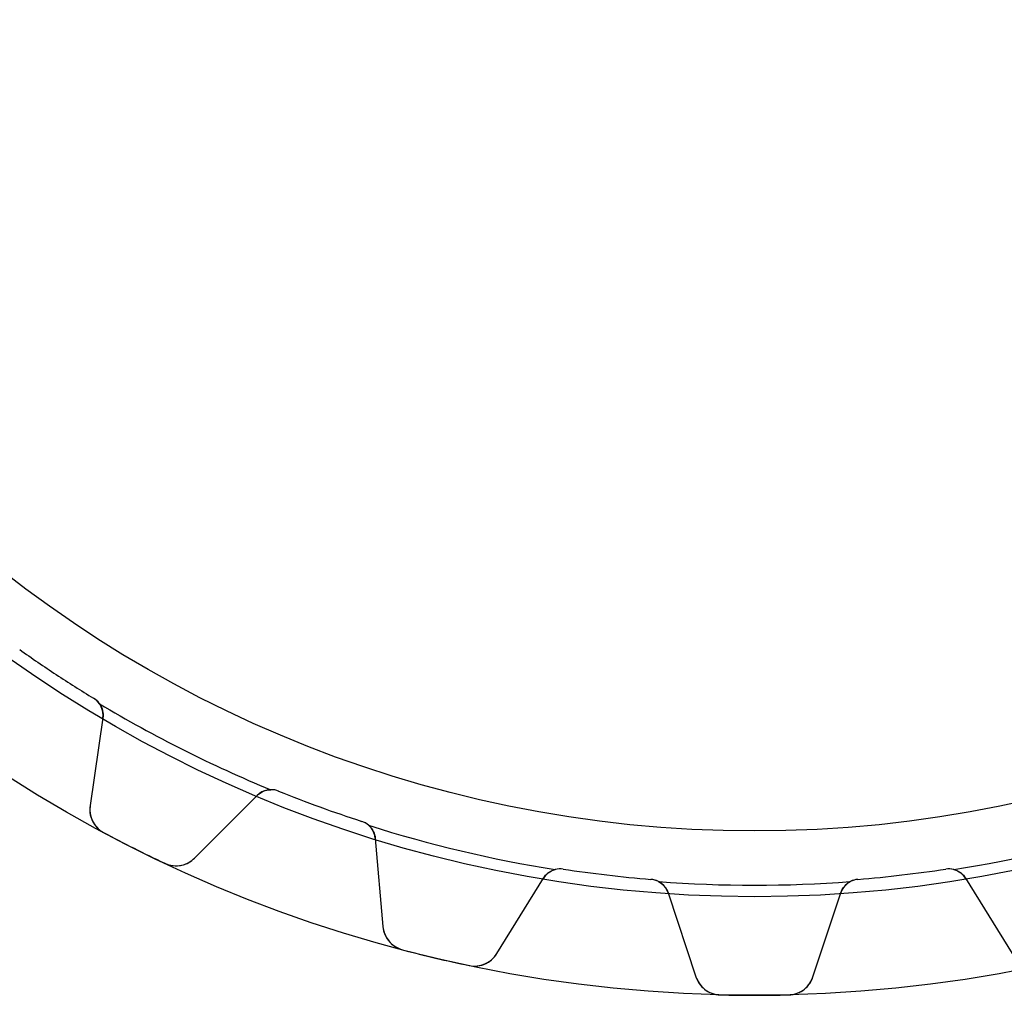
# Model space of a CAD drawing. Units: millimetres. Extents: x -42 to 42, y -42 to 42.
# Drawn here: x -22.3 to 7.6, y -42 to -12.4 of the extents above; entities that cross this region are included whole.
import ezdxf

# ---------------------------------------------------------------- set-up
doc = ezdxf.new("R2010")
doc.units = ezdxf.units.MM
doc.layers.add('Body027', color=7, linetype='CONTINUOUS')
doc.layers.add('Easydrive', color=7, linetype='CONTINUOUS')

msp = doc.modelspace()

# ---------------------------------------------------------------- linework, layer by layer
at = {"layer": 'Body027'}
for radius in [42.05, 42.05, 42.05, 42.05, 42.05, 42.05, 42.05, 42.05, 39.05, 39.05, 39.05, 39.05, 39.05, 39.05, 39.05, 39.05, 37.05, 37.05, 37.05, 37.05, 37.05, 37.05, 37.05, 37.05]:
    msp.add_circle((0, 0), radius, dxfattribs=at)
at = {"layer": 'Easydrive'}
for p, q in [((-22.3496, -31.5328, -13.5), (-22.3496, -31.5328, -2.925)), ((-22.3496, -31.5328, -13.5), (-22.3496, -31.5328, -2.925)), ((-22.3496, -31.5328, 2.925), (-22.3496, -31.5328, 13.5)), ((-22.3496, -31.5328, 2.925), (-22.3496, -31.5328, 13.5)), ((-20.1017, -33.0113, -13.5), (-20.1017, -33.0113, -2.925)), ((-20.1017, -33.0113, -13.5), (-20.1017, -33.0113, -2.925)), ((-20.1017, -33.0113, 2.925), (-20.1017, -33.0113, 13.5)), ((-20.1017, -33.0113, 2.925), (-20.1017, -33.0113, 13.5)), ((-19.8201, -33.6107, -13.5), (-20.2107, -36.2772, -13.5)), ((-19.8201, -33.6107, -13.5), (-20.2107, -36.2772, -13.5)), ((-19.8201, -33.6107, 13.5), (-20.2107, -36.2772, 13.5)), ((-19.8201, -33.6107, 13.5), (-20.2107, -36.2772, 13.5)), ((-19.8201, -33.6107, -13.5), (-19.8201, -33.6107, -2.96314)), ((-19.8201, -33.6107, -13.5), (-19.8201, -33.6107, -2.96314)), ((-19.8201, -33.6107, 2.96314), (-19.8201, -33.6107, 13.5)), ((-19.8201, -33.6107, 2.96314), (-19.8201, -33.6107, 13.5)), ((-14.4752, -35.837, -13.5), (-14.4752, -35.837, -2.925)), ((-14.4752, -35.837, -13.5), (-14.4752, -35.837, -2.925)), ((-14.4752, -35.837, 2.925), (-14.4752, -35.837, 13.5)), ((-14.4752, -35.837, 2.925), (-14.4752, -35.837, 13.5)), ((-17.0298, -37.8747, -13.5), (-15.1242, -35.9691, -13.5)), ((-17.0298, -37.8747, -13.5), (-15.1242, -35.9691, -13.5)), ((-17.0298, -37.8747, 13.5), (-15.1242, -35.9691, 13.5)), ((-17.0298, -37.8747, 13.5), (-15.1242, -35.9691, 13.5)), ((-15.1242, -35.9691, -13.5), (-15.1242, -35.9691, -2.96314)), ((-15.1242, -35.9691, -13.5), (-15.1242, -35.9691, -2.96314)), ((-15.1242, -35.9691, 2.96314), (-15.1242, -35.9691, 13.5)), ((-15.1242, -35.9691, 2.96314), (-15.1242, -35.9691, 13.5)), ((-20.2107, -36.2772, -13.5), (-20.2107, -36.2772, -3.26257)), ((-20.2107, -36.2772, -13.5), (-20.2107, -36.2772, -3.26257)), ((-20.2107, -36.2772, 3.26257), (-20.2107, -36.2772, 13.5)), ((-20.2107, -36.2772, 3.26257), (-20.2107, -36.2772, 13.5)), ((-11.9469, -36.7572, -13.5), (-11.9469, -36.7572, -2.925)), ((-11.9469, -36.7572, -13.5), (-11.9469, -36.7572, -2.925)), ((-11.9469, -36.7572, 2.925), (-11.9469, -36.7572, 13.5)), ((-11.9469, -36.7572, 2.925), (-11.9469, -36.7572, 13.5)), ((-19.7957, -37.0989, -13.5), (-19.7957, -37.0989, -3.325)), ((-19.7957, -37.0989, -13.5), (-19.7957, -37.0989, -3.325)), ((-19.7957, -37.0989, 3.325), (-19.7957, -37.0989, 13.5)), ((-19.7957, -37.0989, 3.325), (-19.7957, -37.0989, 13.5)), ((-11.5347, -37.2755, -13.5), (-11.2998, -39.9602, -13.5)), ((-11.5347, -37.2755, -13.5), (-11.5347, -37.2755, -2.96314)), ((-11.5347, -37.2755, -13.5), (-11.2998, -39.9602, -13.5)), ((-11.5347, -37.2755, -13.5), (-11.5347, -37.2755, -2.96314)), ((-11.5347, -37.2755, 13.5), (-11.2998, -39.9602, 13.5)), ((-11.5347, -37.2755, 2.96314), (-11.5347, -37.2755, 13.5)), ((-11.5347, -37.2755, 13.5), (-11.2998, -39.9602, 13.5)), ((-11.5347, -37.2755, 2.96314), (-11.5347, -37.2755, 13.5)), ((-17.9367, -38.0326, -13.5), (-17.9367, -38.0326, -3.325)), ((-17.9367, -38.0326, -13.5), (-17.9367, -38.0326, -3.325)), ((-17.9367, -38.0326, 3.325), (-17.9367, -38.0326, 13.5)), ((-17.9367, -38.0326, 3.325), (-17.9367, -38.0326, 13.5)), ((-17.0298, -37.8747, -13.5), (-17.0298, -37.8747, -3.26257)), ((-17.0298, -37.8747, -13.5), (-17.0298, -37.8747, -3.26257)), ((-17.0298, -37.8747, 3.26257), (-17.0298, -37.8747, 13.5)), ((-17.0298, -37.8747, 3.26257), (-17.0298, -37.8747, 13.5)), ((-5.82044, -38.2092, -13.5), (-5.82044, -38.2092, -2.925)), ((-5.82044, -38.2092, -13.5), (-5.82044, -38.2092, -2.925)), ((-5.82044, -38.2092, 2.925), (-5.82044, -38.2092, 13.5)), ((-5.82044, -38.2092, 2.925), (-5.82044, -38.2092, 13.5)), ((5.82044, -38.2092, -13.5), (5.82044, -38.2092, -2.925)), ((5.82044, -38.2092, -13.5), (5.82044, -38.2092, -2.925)), ((5.82044, -38.2092, 2.925), (5.82044, -38.2092, 13.5)), ((5.82044, -38.2092, 2.925), (5.82044, -38.2092, 13.5)), ((-7.83625, -40.7811, -13.5), (-6.42147, -38.4874, -13.5)), ((-7.83625, -40.7811, -13.5), (-6.42147, -38.4874, -13.5)), ((-7.83625, -40.7811, 13.5), (-6.42147, -38.4874, 13.5)), ((-7.83625, -40.7811, 13.5), (-6.42147, -38.4874, 13.5)), ((-6.42147, -38.4874, -13.5), (-6.42147, -38.4874, -2.96314)), ((-6.42147, -38.4874, -13.5), (-6.42147, -38.4874, -2.96314)), ((-6.42147, -38.4874, 2.96314), (-6.42147, -38.4874, 13.5)), ((-6.42147, -38.4874, 2.96314), (-6.42147, -38.4874, 13.5)), ((-3.14811, -38.5216, -13.5), (-3.14811, -38.5216, -2.925)), ((-3.14811, -38.5216, -13.5), (-3.14811, -38.5216, -2.925)), ((-3.14811, -38.5216, 2.925), (-3.14811, -38.5216, 13.5)), ((-3.14811, -38.5216, 2.925), (-3.14811, -38.5216, 13.5)), ((3.14811, -38.5216, -13.5), (3.14811, -38.5216, -2.925)), ((3.14811, -38.5216, -13.5), (3.14811, -38.5216, -2.925)), ((3.14811, -38.5216, 2.925), (3.14811, -38.5216, 13.5)), ((3.14811, -38.5216, 2.925), (3.14811, -38.5216, 13.5)), ((6.42147, -38.4874, -13.5), (7.83625, -40.7811, -13.5)), ((6.42147, -38.4874, -13.5), (7.83625, -40.7811, -13.5)), ((6.42147, -38.4874, -13.5), (6.42147, -38.4874, -2.96314)), ((6.42147, -38.4874, -13.5), (6.42147, -38.4874, -2.96314)), ((6.42147, -38.4874, 13.5), (7.83625, -40.7811, 13.5)), ((6.42147, -38.4874, 13.5), (7.83625, -40.7811, 13.5)), ((6.42147, -38.4874, 2.96314), (6.42147, -38.4874, 13.5)), ((6.42147, -38.4874, 2.96314), (6.42147, -38.4874, 13.5)), ((-2.62743, -38.9309, -13.5), (-1.77975, -41.489, -13.5)), ((-2.62743, -38.9309, -13.5), (-1.77975, -41.489, -13.5)), ((-2.62743, -38.9309, -13.5), (-2.62743, -38.9309, -2.96314)), ((-2.62743, -38.9309, -13.5), (-2.62743, -38.9309, -2.96314)), ((-2.62743, -38.9309, 13.5), (-1.77975, -41.489, 13.5)), ((-2.62743, -38.9309, 13.5), (-1.77975, -41.489, 13.5)), ((-2.62743, -38.9309, 2.96314), (-2.62743, -38.9309, 13.5)), ((-2.62743, -38.9309, 2.96314), (-2.62743, -38.9309, 13.5)), ((1.77975, -41.489, -13.5), (2.62743, -38.9309, -13.5)), ((1.77975, -41.489, -13.5), (2.62743, -38.9309, -13.5)), ((1.77975, -41.489, 13.5), (2.62743, -38.9309, 13.5)), ((1.77975, -41.489, 13.5), (2.62743, -38.9309, 13.5)), ((2.62743, -38.9309, -13.5), (2.62743, -38.9309, -2.96314)), ((2.62743, -38.9309, -13.5), (2.62743, -38.9309, -2.96314)), ((2.62743, -38.9309, 2.96314), (2.62743, -38.9309, 13.5)), ((2.62743, -38.9309, 2.96314), (2.62743, -38.9309, 13.5)), ((-11.2998, -39.9602, -13.5), (-11.2998, -39.9602, -3.26257)), ((-11.2998, -39.9602, -13.5), (-11.2998, -39.9602, -3.26257)), ((-11.2998, -39.9602, 3.26257), (-11.2998, -39.9602, 13.5)), ((-11.2998, -39.9602, 3.26257), (-11.2998, -39.9602, 13.5)), ((-10.7065, -40.6641, -13.5), (-10.7065, -40.6641, -3.325)), ((-10.7065, -40.6641, -13.5), (-10.7065, -40.6641, -3.325)), ((-10.7065, -40.6641, 3.325), (-10.7065, -40.6641, 13.5)), ((-10.7065, -40.6641, 3.325), (-10.7065, -40.6641, 13.5)), ((-7.83625, -40.7811, -13.5), (-7.83625, -40.7811, -3.26257)), ((-7.83625, -40.7811, -13.5), (-7.83625, -40.7811, -3.26257)), ((-7.83625, -40.7811, 3.26257), (-7.83625, -40.7811, 13.5)), ((-7.83625, -40.7811, 3.26257), (-7.83625, -40.7811, 13.5)), ((-8.68232, -41.1439, -13.5), (-8.68232, -41.1439, -3.325)), ((-8.68232, -41.1439, -13.5), (-8.68232, -41.1439, -3.325)), ((-8.68232, -41.1439, 3.325), (-8.68232, -41.1439, 13.5)), ((-8.68232, -41.1439, 3.325), (-8.68232, -41.1439, 13.5)), ((-1.77975, -41.489, -13.5), (-1.77975, -41.489, -3.26257)), ((-1.77975, -41.489, -13.5), (-1.77975, -41.489, -3.26257)), ((-1.77975, -41.489, 3.26257), (-1.77975, -41.489, 13.5)), ((-1.77975, -41.489, 3.26257), (-1.77975, -41.489, 13.5)), ((1.77975, -41.489, -13.5), (1.77975, -41.489, -3.26257)), ((1.77975, -41.489, -13.5), (1.77975, -41.489, -3.26257)), ((1.77975, -41.489, 3.26257), (1.77975, -41.489, 13.5)), ((1.77975, -41.489, 3.26257), (1.77975, -41.489, 13.5)), ((-1.04014, -42.0371, -13.5), (-1.04014, -42.0371, -3.325)), ((-1.04014, -42.0371, -13.5), (-1.04014, -42.0371, -3.325)), ((-1.04014, -42.0371, 3.325), (-1.04014, -42.0371, 13.5)), ((-1.04014, -42.0371, 3.325), (-1.04014, -42.0371, 13.5)), ((1.04014, -42.0371, -13.5), (1.04014, -42.0371, -3.325)), ((1.04014, -42.0371, -13.5), (1.04014, -42.0371, -3.325)), ((1.04014, -42.0371, 3.325), (1.04014, -42.0371, 13.5)), ((1.04014, -42.0371, 3.325), (1.04014, -42.0371, 13.5))]:
    msp.add_line(p, q, dxfattribs=at)
msp.add_circle((0, 0), 37.05, dxfattribs=at)
msp.add_circle((0, 0), 37.05, dxfattribs=at)
msp.add_circle((0, 0), 37.05, dxfattribs=at)
msp.add_circle((0, 0), 37.05, dxfattribs=at)
for centre, radius, start, end in [((0, 0, -13.5), 38.65, -125.328, -123.333), ((0, 0, -13.5), 38.65, -125.328, -123.333), ((0, 0, -2.925), 38.65, -125.328, -123.333), ((0, 0, -2.925), 38.65, -125.328, -123.333), ((0, 0, 13.5), 38.65, -125.328, -123.333), ((0, 0, 13.5), 38.65, -125.328, -123.333), ((0, 0, 2.925), 38.65, -125.328, -123.333), ((0, 0, 2.925), 38.65, -125.328, -123.333), ((0, 0, -13.5), 38.65, -123.333, -121.339), ((0, 0, -13.5), 38.65, -123.333, -121.339), ((0, 0, -2.925), 38.65, -123.333, -121.339), ((0, 0, -2.925), 38.65, -123.333, -121.339), ((0, 0, 13.5), 38.65, -123.333, -121.339), ((0, 0, 13.5), 38.65, -123.333, -121.339), ((0, 0, 2.925), 38.65, -123.333, -121.339), ((0, 0, 2.925), 38.65, -123.333, -121.339), ((-20.4138, -33.5237, -13.5), 0.6, -8.33333, 58.6613), ((-20.4138, -33.5237, -13.5), 0.6, -8.33333, 58.6613), ((-20.4138, -33.5237, -2.925), 0.6, 35.2805, 58.6613), ((-20.4138, -33.5237, -2.925), 0.6, 35.2805, 58.6613), ((-20.4138, -33.5237, 13.5), 0.6, -8.33333, 58.6613), ((-20.4138, -33.5237, 2.925), 0.6, 35.2805, 58.6613), ((-20.4138, -33.5237, 13.5), 0.6, -8.33333, 58.6613), ((-20.4138, -33.5237, 2.925), 0.6, 35.2805, 58.6613), ((0, 0, -2.925), 38.7, -120.986, -112.347), ((0, 0, -2.925), 38.7, -120.986, -112.347), ((0, 0, 2.925), 38.7, -120.986, -112.347), ((0, 0, 2.925), 38.7, -120.986, -112.347), ((-14.6999, -36.3933, -13.5), 0.6, 68.0053, 135), ((-14.6999, -36.3933, -13.5), 0.6, 68.0053, 135), ((-14.6999, -36.3933, 13.5), 0.6, 68.0053, 135), ((-14.6999, -36.3933, 13.5), 0.6, 68.0053, 135), ((-14.6999, -36.3933, -2.925), 0.6, 68.0053, 91.3862), ((-14.6999, -36.3933, -2.925), 0.6, 68.0053, 91.3862), ((-14.6999, -36.3933, 2.925), 0.6, 68.0053, 91.3862), ((-14.6999, -36.3933, 2.925), 0.6, 68.0053, 91.3862), ((0, 0, -13.5), 38.65, -111.995, -110), ((0, 0, -13.5), 38.65, -111.995, -110), ((0, 0, -2.925), 38.65, -111.995, -110), ((0, 0, -2.925), 38.65, -111.995, -110), ((0, 0, 13.5), 38.65, -111.995, -110), ((0, 0, 13.5), 38.65, -111.995, -110), ((0, 0, 2.925), 38.65, -111.995, -110), ((0, 0, 2.925), 38.65, -111.995, -110), ((-19.4191, -36.3931, -13.5), 0.8, 171.667, -118.084), ((-19.4191, -36.3931, -13.5), 0.8, 171.667, -118.084), ((-19.4191, -36.3931, 13.5), 0.8, 171.667, -118.084), ((-19.4191, -36.3931, 13.5), 0.8, 171.667, -118.084), ((0, 0, -13.5), 38.65, -110, -108.005), ((0, 0, -13.5), 38.65, -110, -108.005), ((0, 0, -2.925), 38.65, -110, -108.005), ((0, 0, -2.925), 38.65, -110, -108.005), ((0, 0, 13.5), 38.65, -110, -108.005), ((0, 0, 13.5), 38.65, -110, -108.005), ((0, 0, 2.925), 38.65, -110, -108.005), ((0, 0, 2.925), 38.65, -110, -108.005), ((-12.1324, -37.3278, -13.5), 0.6, 5, 71.9947), ((-12.1324, -37.3278, -13.5), 0.6, 5, 71.9947), ((-12.1324, -37.3278, -2.925), 0.6, 48.6138, 71.9947), ((-12.1324, -37.3278, -2.925), 0.6, 48.6138, 71.9947), ((-12.1324, -37.3278, 13.5), 0.6, 5, 71.9947), ((-12.1324, -37.3278, 2.925), 0.6, 48.6138, 71.9947), ((-12.1324, -37.3278, 13.5), 0.6, 5, 71.9947), ((-12.1324, -37.3278, 2.925), 0.6, 48.6138, 71.9947), ((0, 0, -13.5), 42.05, -118.084, -116.667), ((0, 0, -13.5), 42.05, -118.084, -116.667), ((0, 0, -3.325), 42.05, -118.084, -116.667), ((0, 0, -3.325), 42.05, -118.084, -116.667), ((0, 0, 13.5), 42.05, -118.084, -116.667), ((0, 0, 13.5), 42.05, -118.084, -116.667), ((0, 0, 3.325), 42.05, -118.084, -116.667), ((0, 0, 3.325), 42.05, -118.084, -116.667), ((0, 0, -2.925), 38.7, -107.653, -99.0138), ((0, 0, -2.925), 38.7, -107.653, -99.0138), ((0, 0, 2.925), 38.7, -107.653, -99.0138), ((0, 0, 2.925), 38.7, -107.653, -99.0138), ((0, 0, -2.925), 38.7, -80.9862, -72.3472), ((0, 0, -2.925), 38.7, -80.9862, -72.3472), ((0, 0, 2.925), 38.7, -80.9862, -72.3472), ((0, 0, 2.925), 38.7, -80.9862, -72.3472), ((0, 0, -13.5), 42.05, -116.667, -115.249), ((0, 0, -13.5), 42.05, -116.667, -115.249), ((0, 0, -3.325), 42.05, -116.667, -115.249), ((0, 0, -3.325), 42.05, -116.667, -115.249), ((0, 0, 13.5), 42.05, -116.667, -115.249), ((0, 0, 13.5), 42.05, -116.667, -115.249), ((0, 0, 3.325), 42.05, -116.667, -115.249), ((0, 0, 3.325), 42.05, -116.667, -115.249), ((-17.5955, -37.309, -13.5), 0.8, -115.249, -45), ((-17.5955, -37.309, -13.5), 0.8, -115.249, -45), ((-17.5955, -37.309, 13.5), 0.8, -115.249, -45), ((-17.5955, -37.309, 13.5), 0.8, -115.249, -45), ((-5.9108, -38.8024, -13.5), 0.6, 81.3387, 148.333), ((-5.9108, -38.8024, -13.5), 0.6, 81.3387, 148.333), ((-5.9108, -38.8024, 13.5), 0.6, 81.3387, 148.333), ((-5.9108, -38.8024, 13.5), 0.6, 81.3387, 148.333), ((-5.9108, -38.8024, -2.925), 0.6, 81.3387, 104.72), ((-5.9108, -38.8024, -2.925), 0.6, 81.3387, 104.72), ((-5.9108, -38.8024, 2.925), 0.6, 81.3387, 104.72), ((-5.9108, -38.8024, 2.925), 0.6, 81.3387, 104.72), ((0, 0, -13.5), 38.65, -98.6613, -96.6667), ((0, 0, -13.5), 38.65, -98.6613, -96.6667), ((0, 0, -2.925), 38.65, -98.6613, -96.6667), ((0, 0, -2.925), 38.65, -98.6613, -96.6667), ((0, 0, 13.5), 38.65, -98.6613, -96.6667), ((0, 0, 13.5), 38.65, -98.6613, -96.6667), ((0, 0, 2.925), 38.65, -98.6613, -96.6667), ((0, 0, 2.925), 38.65, -98.6613, -96.6667), ((0, 0, -13.5), 38.65, -83.3333, -81.3387), ((0, 0, -13.5), 38.65, -83.3333, -81.3387), ((0, 0, -2.925), 38.65, -83.3333, -81.3387), ((0, 0, -2.925), 38.65, -83.3333, -81.3387), ((0, 0, 13.5), 38.65, -83.3333, -81.3387), ((0, 0, 13.5), 38.65, -83.3333, -81.3387), ((0, 0, 2.925), 38.65, -83.3333, -81.3387), ((0, 0, 2.925), 38.65, -83.3333, -81.3387), ((5.9108, -38.8024, -13.5), 0.6, 31.6667, 98.6613), ((5.9108, -38.8024, -13.5), 0.6, 31.6667, 98.6613), ((5.9108, -38.8024, -2.925), 0.6, 75.2805, 98.6613), ((5.9108, -38.8024, -2.925), 0.6, 75.2805, 98.6613), ((5.9108, -38.8024, 13.5), 0.6, 31.6667, 98.6613), ((5.9108, -38.8024, 2.925), 0.6, 75.2805, 98.6613), ((5.9108, -38.8024, 13.5), 0.6, 31.6667, 98.6613), ((5.9108, -38.8024, 2.925), 0.6, 75.2805, 98.6613), ((0, 0, -13.5), 38.65, -96.6667, -94.672), ((0, 0, -13.5), 38.65, -96.6667, -94.672), ((0, 0, -2.925), 38.65, -96.6667, -94.672), ((0, 0, -2.925), 38.65, -96.6667, -94.672), ((0, 0, 13.5), 38.65, -96.6667, -94.672), ((0, 0, 13.5), 38.65, -96.6667, -94.672), ((0, 0, 2.925), 38.65, -96.6667, -94.672), ((0, 0, 2.925), 38.65, -96.6667, -94.672), ((-3.19698, -39.1196, -13.5), 0.6, 18.3333, 85.328), ((-3.19698, -39.1196, -13.5), 0.6, 18.3333, 85.328), ((-3.19698, -39.1196, -2.925), 0.6, 61.9472, 85.328), ((-3.19698, -39.1196, -2.925), 0.6, 61.9472, 85.328), ((-3.19698, -39.1196, 13.5), 0.6, 18.3333, 85.328), ((-3.19698, -39.1196, 2.925), 0.6, 61.9472, 85.328), ((-3.19698, -39.1196, 13.5), 0.6, 18.3333, 85.328), ((-3.19698, -39.1196, 2.925), 0.6, 61.9472, 85.328), ((0, 0, -2.925), 38.7, -94.3195, -85.6805), ((0, 0, -2.925), 38.7, -94.3195, -85.6805), ((0, 0, 2.925), 38.7, -94.3195, -85.6805), ((0, 0, 2.925), 38.7, -94.3195, -85.6805), ((3.19698, -39.1196, -13.5), 0.6, 94.672, 161.667), ((3.19698, -39.1196, -13.5), 0.6, 94.672, 161.667), ((3.19698, -39.1196, 13.5), 0.6, 94.672, 161.667), ((3.19698, -39.1196, 13.5), 0.6, 94.672, 161.667), ((3.19698, -39.1196, -2.925), 0.6, 94.672, 118.053), ((3.19698, -39.1196, -2.925), 0.6, 94.672, 118.053), ((3.19698, -39.1196, 2.925), 0.6, 94.672, 118.053), ((3.19698, -39.1196, 2.925), 0.6, 94.672, 118.053), ((0, 0, -13.5), 38.65, -85.328, -83.3333), ((0, 0, -13.5), 38.65, -85.328, -83.3333), ((0, 0, -2.925), 38.65, -85.328, -83.3333), ((0, 0, -2.925), 38.65, -85.328, -83.3333), ((0, 0, 13.5), 38.65, -85.328, -83.3333), ((0, 0, 13.5), 38.65, -85.328, -83.3333), ((0, 0, 2.925), 38.65, -85.328, -83.3333), ((0, 0, 2.925), 38.65, -85.328, -83.3333), ((-10.5028, -39.8905, -13.5), 0.8, -175, -104.751), ((-10.5028, -39.8905, -13.5), 0.8, -175, -104.751), ((-10.5028, -39.8905, 13.5), 0.8, -175, -104.751), ((-10.5028, -39.8905, 13.5), 0.8, -175, -104.751), ((0, 0, -13.5), 42.05, -104.751, -103.333), ((0, 0, -13.5), 42.05, -104.751, -103.333), ((0, 0, -3.325), 42.05, -104.751, -103.333), ((0, 0, -3.325), 42.05, -104.751, -103.333), ((0, 0, 13.5), 42.05, -104.751, -103.333), ((0, 0, 13.5), 42.05, -104.751, -103.333), ((0, 0, 3.325), 42.05, -104.751, -103.333), ((0, 0, 3.325), 42.05, -104.751, -103.333), ((0, 0, -13.5), 42.05, -103.333, -101.916), ((0, 0, -13.5), 42.05, -103.333, -101.916), ((0, 0, -3.325), 42.05, -103.333, -101.916), ((0, 0, -3.325), 42.05, -103.333, -101.916), ((0, 0, 13.5), 42.05, -103.333, -101.916), ((0, 0, 13.5), 42.05, -103.333, -101.916), ((0, 0, 3.325), 42.05, -103.333, -101.916), ((0, 0, 3.325), 42.05, -103.333, -101.916), ((-8.51714, -40.3611, -13.5), 0.8, -101.916, -31.6667), ((-8.51714, -40.3611, -13.5), 0.8, -101.916, -31.6667), ((-8.51714, -40.3611, 13.5), 0.8, -101.916, -31.6667), ((-8.51714, -40.3611, 13.5), 0.8, -101.916, -31.6667), ((-1.02036, -41.2374, -13.5), 0.8, -161.667, -91.4174), ((-1.02036, -41.2374, -13.5), 0.8, -161.667, -91.4174), ((-1.02036, -41.2374, 13.5), 0.8, -161.667, -91.4174), ((-1.02036, -41.2374, 13.5), 0.8, -161.667, -91.4174), ((1.02036, -41.2374, -13.5), 0.8, -88.5826, -18.3333), ((1.02036, -41.2374, -13.5), 0.8, -88.5826, -18.3333), ((1.02036, -41.2374, 13.5), 0.8, -88.5826, -18.3333), ((1.02036, -41.2374, 13.5), 0.8, -88.5826, -18.3333), ((0, 0, -13.5), 42.05, -91.4174, -90), ((0, 0, -13.5), 42.05, -91.4174, -90), ((0, 0, -3.325), 42.05, -91.4174, -90), ((0, 0, -3.325), 42.05, -91.4174, -90), ((0, 0, 13.5), 42.05, -91.4174, -90), ((0, 0, 13.5), 42.05, -91.4174, -90), ((0, 0, 3.325), 42.05, -91.4174, -90), ((0, 0, 3.325), 42.05, -91.4174, -90), ((0, 0, -13.5), 42.05, -90, -88.5826), ((0, 0, -13.5), 42.05, -90, -88.5826), ((0, 0, -3.325), 42.05, -90, -88.5826), ((0, 0, -3.325), 42.05, -90, -88.5826), ((0, 0, 13.5), 42.05, -90, -88.5826), ((0, 0, 13.5), 42.05, -90, -88.5826), ((0, 0, 3.325), 42.05, -90, -88.5826), ((0, 0, 3.325), 42.05, -90, -88.5826)]:
    msp.add_arc(centre, radius, start, end, dxfattribs=at)
for points in [[(-19.924, -33.1772, -2.925), (-19.8314, -33.3076, -2.93266), (-19.7984, -33.4665, -2.947), (-19.8201, -33.6107, -2.96314)], [(-19.924, -33.1772, -2.925), (-19.8314, -33.3076, -2.93266), (-19.7984, -33.4665, -2.947), (-19.8201, -33.6107, -2.96314)], [(-19.924, -33.1772, 2.925), (-19.8314, -33.3076, 2.93266), (-19.7984, -33.4665, 2.947), (-19.8201, -33.6107, 2.96314)], [(-19.924, -33.1772, 2.925), (-19.8314, -33.3076, 2.93266), (-19.7984, -33.4665, 2.947), (-19.8201, -33.6107, 2.96314)], [(-15.1242, -35.9691, -2.96314), (-15.0215, -35.8656, -2.947), (-14.8743, -35.7971, -2.93266), (-14.7144, -35.7935, -2.925)], [(-15.1242, -35.9691, -2.96314), (-15.0215, -35.8656, -2.947), (-14.8743, -35.7971, -2.93266), (-14.7144, -35.7935, -2.925)], [(-15.1242, -35.9691, 2.96314), (-15.0215, -35.8656, 2.947), (-14.8743, -35.7971, 2.93266), (-14.7144, -35.7935, 2.925)], [(-15.1242, -35.9691, 2.96314), (-15.0215, -35.8656, 2.947), (-14.8743, -35.7971, 2.93266), (-14.7144, -35.7935, 2.925)], [(-11.7357, -36.8777, -2.925), (-11.6156, -36.9832, -2.93266), (-11.5469, -37.1303, -2.947), (-11.5347, -37.2755, -2.96314)], [(-11.7357, -36.8777, -2.925), (-11.6156, -36.9832, -2.93266), (-11.5469, -37.1303, -2.947), (-11.5347, -37.2755, -2.96314)], [(-11.7357, -36.8777, 2.925), (-11.6156, -36.9832, 2.93266), (-11.5469, -37.1303, 2.947), (-11.5347, -37.2755, 2.96314)], [(-11.7357, -36.8777, 2.925), (-11.6156, -36.9832, 2.93266), (-11.5469, -37.1303, 2.947), (-11.5347, -37.2755, 2.96314)], [(-6.42147, -38.4874, -2.96314), (-6.34539, -38.3631, -2.947), (-6.21798, -38.2625, -2.93266), (-6.06325, -38.2221, -2.925)], [(-6.42147, -38.4874, -2.96314), (-6.34539, -38.3631, -2.947), (-6.21798, -38.2625, -2.93266), (-6.06325, -38.2221, -2.925)], [(-6.42147, -38.4874, 2.96314), (-6.34539, -38.3631, 2.947), (-6.21798, -38.2625, 2.93266), (-6.06325, -38.2221, 2.925)], [(-6.42147, -38.4874, 2.96314), (-6.34539, -38.3631, 2.947), (-6.21798, -38.2625, 2.93266), (-6.06325, -38.2221, 2.925)], [(6.06325, -38.2221, -2.925), (6.21798, -38.2625, -2.93266), (6.34539, -38.3631, -2.947), (6.42147, -38.4874, -2.96314)], [(6.06325, -38.2221, -2.925), (6.21798, -38.2625, -2.93266), (6.34539, -38.3631, -2.947), (6.42147, -38.4874, -2.96314)], [(6.06325, -38.2221, 2.925), (6.21798, -38.2625, 2.93266), (6.34539, -38.3631, 2.947), (6.42147, -38.4874, 2.96314)], [(6.06325, -38.2221, 2.925), (6.21798, -38.2625, 2.93266), (6.34539, -38.3631, 2.947), (6.42147, -38.4874, 2.96314)], [(-2.9148, -38.5901, -2.925), (-2.77355, -38.665, -2.93266), (-2.67278, -38.7923, -2.947), (-2.62743, -38.9309, -2.96314)], [(-2.9148, -38.5901, -2.925), (-2.77355, -38.665, -2.93266), (-2.67278, -38.7923, -2.947), (-2.62743, -38.9309, -2.96314)], [(-2.9148, -38.5901, 2.925), (-2.77355, -38.665, 2.93266), (-2.67278, -38.7923, 2.947), (-2.62743, -38.9309, 2.96314)], [(-2.9148, -38.5901, 2.925), (-2.77355, -38.665, 2.93266), (-2.67278, -38.7923, 2.947), (-2.62743, -38.9309, 2.96314)], [(2.62743, -38.9309, -2.96314), (2.67278, -38.7923, -2.947), (2.77355, -38.665, -2.93266), (2.9148, -38.5901, -2.925)], [(2.62743, -38.9309, -2.96314), (2.67278, -38.7923, -2.947), (2.77355, -38.665, -2.93266), (2.9148, -38.5901, -2.925)], [(2.62743, -38.9309, 2.96314), (2.67278, -38.7923, 2.947), (2.77355, -38.665, 2.93266), (2.9148, -38.5901, 2.925)], [(2.62743, -38.9309, 2.96314), (2.67278, -38.7923, 2.947), (2.77355, -38.665, 2.93266), (2.9148, -38.5901, 2.925)]]:
    msp.add_open_spline(points, degree=3, dxfattribs=at)
for points, knots in [([(-20.2107, -36.2772, -3.26257), (-20.2322, -36.4231, -3.27904), (-20.2134, -36.5805, -3.29437), (-20.1462, -36.7269, -3.30584), (-20.0778, -36.8779, -3.31772), (-19.9535, -37.0155, -3.32508), (-19.7957, -37.0989, -3.325)], [0, 0, 0, 0, 0.492079, 0.492079, 0.492079, 1, 1, 1, 1]), ([(-20.2107, -36.2772, -3.26257), (-20.2322, -36.4231, -3.27904), (-20.2134, -36.5805, -3.29437), (-20.1462, -36.7269, -3.30584), (-20.0778, -36.8779, -3.31772), (-19.9535, -37.0155, -3.32508), (-19.7957, -37.0989, -3.325)], [0, 0, 0, 0, 0.492079, 0.492079, 0.492079, 1, 1, 1, 1]), ([(-20.2107, -36.2772, 3.26257), (-20.2322, -36.4231, 3.27904), (-20.2134, -36.5805, 3.29437), (-20.1462, -36.7269, 3.30584), (-20.0778, -36.8779, 3.31772), (-19.9535, -37.0155, 3.32508), (-19.7957, -37.0989, 3.325)], [0, 0, 0, 0, 0.492079, 0.492079, 0.492079, 1, 1, 1, 1]), ([(-20.2107, -36.2772, 3.26257), (-20.2322, -36.4231, 3.27904), (-20.2134, -36.5805, 3.29437), (-20.1462, -36.7269, 3.30584), (-20.0778, -36.8779, 3.31772), (-19.9535, -37.0155, 3.32508), (-19.7957, -37.0989, 3.325)], [0, 0, 0, 0, 0.492079, 0.492079, 0.492079, 1, 1, 1, 1]), ([(-17.9367, -38.0326, -3.325), (-17.7752, -38.1096, -3.32508), (-17.59, -38.1269, -3.31768), (-17.4278, -38.0912, -3.30575), (-17.2707, -38.0576, -3.29429), (-17.1337, -37.9788, -3.279), (-17.0298, -37.8747, -3.26257)], [0, 0, 0, 0, 0.509217, 0.509217, 0.509217, 1, 1, 1, 1]), ([(-17.9367, -38.0326, -3.325), (-17.7752, -38.1096, -3.32508), (-17.59, -38.1269, -3.31768), (-17.4278, -38.0912, -3.30575), (-17.2707, -38.0576, -3.29429), (-17.1337, -37.9788, -3.279), (-17.0298, -37.8747, -3.26257)], [0, 0, 0, 0, 0.509217, 0.509217, 0.509217, 1, 1, 1, 1]), ([(-17.9367, -38.0326, 3.325), (-17.7752, -38.1096, 3.32508), (-17.59, -38.1269, 3.31768), (-17.4278, -38.0912, 3.30575), (-17.2707, -38.0576, 3.29429), (-17.1337, -37.9788, 3.279), (-17.0298, -37.8747, 3.26257)], [0, 0, 0, 0, 0.509217, 0.509217, 0.509217, 1, 1, 1, 1]), ([(-17.9367, -38.0326, 3.325), (-17.7752, -38.1096, 3.32508), (-17.59, -38.1269, 3.31768), (-17.4278, -38.0912, 3.30575), (-17.2707, -38.0576, 3.29429), (-17.1337, -37.9788, 3.279), (-17.0298, -37.8747, 3.26257)], [0, 0, 0, 0, 0.509217, 0.509217, 0.509217, 1, 1, 1, 1]), ([(-11.2998, -39.9602, -3.26257), (-11.2871, -40.1072, -3.27904), (-11.2325, -40.256, -3.29437), (-11.1333, -40.383, -3.30584), (-11.032, -40.5141, -3.31772), (-10.8793, -40.6194, -3.32508), (-10.7065, -40.6641, -3.325)], [0, 0, 0, 0, 0.492079, 0.492079, 0.492079, 1, 1, 1, 1]), ([(-11.2998, -39.9602, -3.26257), (-11.2871, -40.1072, -3.27904), (-11.2325, -40.256, -3.29437), (-11.1333, -40.383, -3.30584), (-11.032, -40.5141, -3.31772), (-10.8793, -40.6194, -3.32508), (-10.7065, -40.6641, -3.325)], [0, 0, 0, 0, 0.492079, 0.492079, 0.492079, 1, 1, 1, 1]), ([(-11.2998, -39.9602, 3.26257), (-11.2871, -40.1072, 3.27904), (-11.2325, -40.256, 3.29437), (-11.1333, -40.383, 3.30584), (-11.032, -40.5141, 3.31772), (-10.8793, -40.6194, 3.32508), (-10.7065, -40.6641, 3.325)], [0, 0, 0, 0, 0.492079, 0.492079, 0.492079, 1, 1, 1, 1]), ([(-11.2998, -39.9602, 3.26257), (-11.2871, -40.1072, 3.27904), (-11.2325, -40.256, 3.29437), (-11.1333, -40.383, 3.30584), (-11.032, -40.5141, 3.31772), (-10.8793, -40.6194, 3.32508), (-10.7065, -40.6641, 3.325)], [0, 0, 0, 0, 0.492079, 0.492079, 0.492079, 1, 1, 1, 1]), ([(-8.68232, -41.1439, -3.325), (-8.50739, -41.1815, -3.32508), (-8.32323, -41.1557, -3.31768), (-8.17362, -41.0836, -3.30575), (-8.0285, -41.0146, -3.29429), (-7.91338, -40.9064, -3.279), (-7.83625, -40.7811, -3.26257)], [0, 0, 0, 0, 0.509217, 0.509217, 0.509217, 1, 1, 1, 1]), ([(-8.68232, -41.1439, -3.325), (-8.50739, -41.1815, -3.32508), (-8.32323, -41.1557, -3.31768), (-8.17362, -41.0836, -3.30575), (-8.0285, -41.0146, -3.29429), (-7.91338, -40.9064, -3.279), (-7.83625, -40.7811, -3.26257)], [0, 0, 0, 0, 0.509217, 0.509217, 0.509217, 1, 1, 1, 1]), ([(-8.68232, -41.1439, 3.325), (-8.50739, -41.1815, 3.32508), (-8.32323, -41.1557, 3.31768), (-8.17362, -41.0836, 3.30575), (-8.0285, -41.0146, 3.29429), (-7.91338, -40.9064, 3.279), (-7.83625, -40.7811, 3.26257)], [0, 0, 0, 0, 0.509217, 0.509217, 0.509217, 1, 1, 1, 1]), ([(-8.68232, -41.1439, 3.325), (-8.50739, -41.1815, 3.32508), (-8.32323, -41.1557, 3.31768), (-8.17362, -41.0836, 3.30575), (-8.0285, -41.0146, 3.29429), (-7.91338, -40.9064, 3.279), (-7.83625, -40.7811, 3.26257)], [0, 0, 0, 0, 0.509217, 0.509217, 0.509217, 1, 1, 1, 1]), ([(-1.77975, -41.489, -3.26257), (-1.73347, -41.6291, -3.27904), (-1.64607, -41.7613, -3.29437), (-1.52024, -41.862, -3.30584), (-1.39142, -41.9662, -3.31772), (-1.21859, -42.0334, -3.32508), (-1.04014, -42.0371, -3.325)], [0, 0, 0, 0, 0.492079, 0.492079, 0.492079, 1, 1, 1, 1]), ([(-1.77975, -41.489, -3.26257), (-1.73347, -41.6291, -3.27904), (-1.64607, -41.7613, -3.29437), (-1.52024, -41.862, -3.30584), (-1.39142, -41.9662, -3.31772), (-1.21859, -42.0334, -3.32508), (-1.04014, -42.0371, -3.325)], [0, 0, 0, 0, 0.492079, 0.492079, 0.492079, 1, 1, 1, 1]), ([(-1.77975, -41.489, 3.26257), (-1.73347, -41.6291, 3.27904), (-1.64607, -41.7613, 3.29437), (-1.52024, -41.862, 3.30584), (-1.39142, -41.9662, 3.31772), (-1.21859, -42.0334, 3.32508), (-1.04014, -42.0371, 3.325)], [0, 0, 0, 0, 0.492079, 0.492079, 0.492079, 1, 1, 1, 1]), ([(-1.77975, -41.489, 3.26257), (-1.73347, -41.6291, 3.27904), (-1.64607, -41.7613, 3.29437), (-1.52024, -41.862, 3.30584), (-1.39142, -41.9662, 3.31772), (-1.21859, -42.0334, 3.32508), (-1.04014, -42.0371, 3.325)], [0, 0, 0, 0, 0.492079, 0.492079, 0.492079, 1, 1, 1, 1]), ([(1.04014, -42.0371, -3.325), (1.21905, -42.0334, -3.32508), (1.39229, -41.9658, -3.31768), (1.52123, -41.8612, -3.30575), (1.64653, -41.7606, -3.29429), (1.73359, -41.6287, -3.279), (1.77975, -41.489, -3.26257)], [0, 0, 0, 0, 0.509217, 0.509217, 0.509217, 1, 1, 1, 1]), ([(1.04014, -42.0371, -3.325), (1.21905, -42.0334, -3.32508), (1.39229, -41.9658, -3.31768), (1.52123, -41.8612, -3.30575), (1.64653, -41.7606, -3.29429), (1.73359, -41.6287, -3.279), (1.77975, -41.489, -3.26257)], [0, 0, 0, 0, 0.509217, 0.509217, 0.509217, 1, 1, 1, 1]), ([(1.04014, -42.0371, 3.325), (1.21905, -42.0334, 3.32508), (1.39229, -41.9658, 3.31768), (1.52123, -41.8612, 3.30575), (1.64653, -41.7606, 3.29429), (1.73359, -41.6287, 3.279), (1.77975, -41.489, 3.26257)], [0, 0, 0, 0, 0.509217, 0.509217, 0.509217, 1, 1, 1, 1]), ([(1.04014, -42.0371, 3.325), (1.21905, -42.0334, 3.32508), (1.39229, -41.9658, 3.31768), (1.52123, -41.8612, 3.30575), (1.64653, -41.7606, 3.29429), (1.73359, -41.6287, 3.279), (1.77975, -41.489, 3.26257)], [0, 0, 0, 0, 0.509217, 0.509217, 0.509217, 1, 1, 1, 1])]:
    msp.add_open_spline(points, degree=3, knots=knots, dxfattribs=at)

doc.saveas('drawing.dxf')
